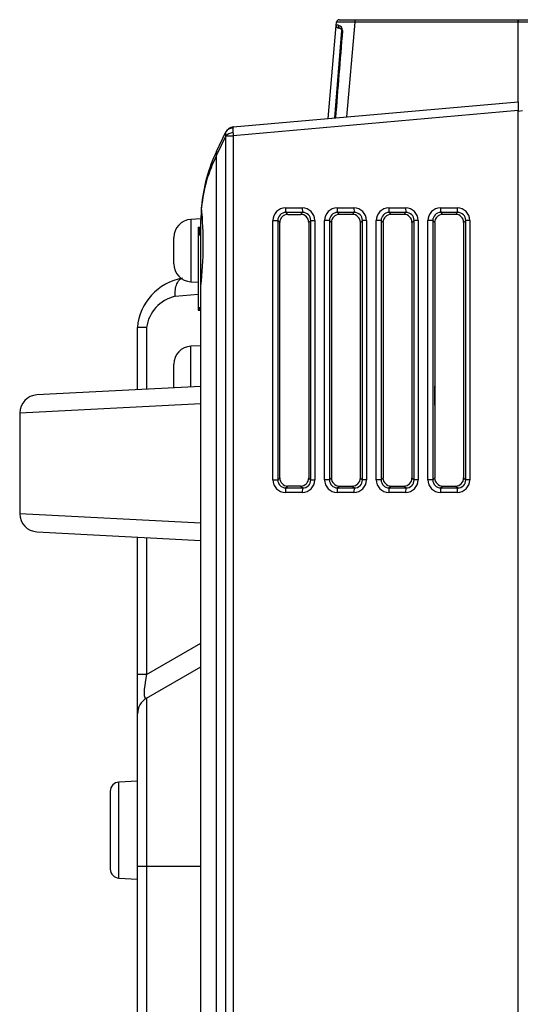
# Model space of a CAD drawing. Units: millimetres. Extents: x 268 to 3642, y 171 to 2804.
# Drawn here: x 728 to 783, y 1697 to 1806 of the extents above; entities that cross this region are included whole.
import ezdxf

# ---------------------------------------------------------------- set-up
doc = ezdxf.new("R2010")
doc.units = ezdxf.units.MM
doc.layers.add('commnet', color=7, linetype='Continuous')
doc.layers.add('DV18_デフォルト', color=7, linetype='Continuous')

# ---------------------------------------------------------------- blocks, each defined once
blk = doc.blocks.new('SE17')
at = {"layer": 'DV18_デフォルト', "color": 7, "linetype": 'Continuous'}
for p, q in [((761.72, 1795.05), (762.62, 1805.33)), ((762.62, 1805.33), (762.65, 1805.68)), ((762.95, 1805.95), (764.65, 1805.95)), ((764.65, 1805.68), (763.73, 1795.23)), ((764.65, 1805.95), (782.68, 1805.95)), ((764.65, 1805.95), (764.65, 1805.68)), ((782.68, 1805.68), (764.65, 1805.68)), ((782.68, 1805.95), (782.68, 1805.68)), ((782.68, 1805.95), (872.71, 1805.95)), ((782.68, 1805.68), (782.68, 1805.95)), ((782.68, 1796.9), (782.68, 1805.68)), ((782.68, 1796.9), (782.68, 1805.68)), ((872.71, 1805.68), (782.68, 1805.68)), ((763.2, 1804.75), (762.41, 1795.11)), ((763.1, 1805), (762.91, 1805.01)), ((751.24, 1794.12), (782.68, 1796.9)), ((782.68, 1796.9), (782.68, 1795.91)), ((782.68, 1795.91), (751.24, 1793.12)), ((782.68, 1691.43), (782.68, 1795.91)), ((783.18, 1795.9), (782.68, 1795.8)), ((749.4, 1791.41), (750.43, 1793.56)), ((750.43, 1793.12), (749.4, 1790.98)), ((750.43, 1793.56), (750.43, 1793.56)), ((750.43, 1528.45), (750.43, 1793.12)), ((750.43, 1793.12), (750.43, 1793.12)), ((750.43, 1793.12), (751.24, 1793.12)), ((751.24, 1793.12), (751.24, 1528.45)), ((749.4, 1691.24), (749.4, 1790.98)), ((747.74, 1785.32), (747.74, 1785.23)), ((757.02, 1785.17), (758.86, 1785.17)), ((757.06, 1784.67), (757.27, 1784.45)), ((758.9, 1784.67), (757.06, 1784.67)), ((757.27, 1784.45), (758.68, 1784.45)), ((758.68, 1784.45), (758.9, 1784.67)), ((762.72, 1785.17), (764.56, 1785.17)), ((762.76, 1784.67), (762.97, 1784.45)), ((764.6, 1784.67), (762.76, 1784.67)), ((764.38, 1784.45), (762.97, 1784.45)), ((764.38, 1784.45), (764.6, 1784.67)), ((768.42, 1785.17), (770.26, 1785.17)), ((768.46, 1784.67), (768.67, 1784.45)), ((770.3, 1784.67), (768.46, 1784.67)), ((770.08, 1784.45), (768.67, 1784.45)), ((770.08, 1784.45), (770.3, 1784.67)), ((774.12, 1785.17), (775.96, 1785.17)), ((774.16, 1784.67), (774.37, 1784.45)), ((776, 1784.67), (774.16, 1784.67)), ((775.78, 1784.45), (774.37, 1784.45)), ((775.78, 1784.45), (776, 1784.67)), ((747.68, 1783.95), (746.57, 1783.9)), ((746.57, 1783.9), (746.57, 1777.01)), ((747.68, 1776.52), (747.68, 1783.8)), ((755.63, 1755.15), (755.63, 1783.76)), ((755.63, 1783.76), (756.17, 1783.76)), ((756.38, 1783.55), (756.17, 1783.76)), ((756.17, 1783.76), (756.17, 1755.15)), ((756.38, 1755.36), (756.38, 1783.55)), ((759.8, 1783.79), (759.58, 1783.57)), ((759.58, 1783.57), (759.58, 1755.34)), ((759.8, 1755.12), (759.8, 1783.79)), ((759.8, 1783.79), (760.25, 1783.79)), ((760.25, 1783.79), (760.25, 1755.12)), ((761.33, 1755.15), (761.33, 1783.76)), ((761.87, 1783.76), (761.33, 1783.76)), ((762.08, 1783.55), (761.87, 1783.76)), ((761.87, 1783.76), (761.87, 1755.15)), ((762.08, 1783.55), (762.08, 1755.36)), ((765.5, 1783.79), (765.28, 1783.57)), ((765.28, 1755.34), (765.28, 1783.57)), ((765.5, 1755.12), (765.5, 1783.79)), ((765.95, 1783.79), (765.5, 1783.79)), ((765.95, 1783.79), (765.95, 1755.12)), ((767.03, 1755.15), (767.03, 1783.76)), ((767.57, 1783.76), (767.03, 1783.76)), ((767.78, 1783.55), (767.57, 1783.76)), ((767.57, 1783.76), (767.57, 1755.15)), ((767.78, 1783.55), (767.78, 1755.36)), ((771.2, 1783.79), (770.98, 1783.57)), ((770.98, 1755.34), (770.98, 1783.57)), ((771.2, 1755.12), (771.2, 1783.79)), ((771.65, 1783.79), (771.2, 1783.79)), ((771.65, 1783.79), (771.65, 1755.12)), ((772.73, 1755.15), (772.73, 1783.76)), ((773.27, 1783.76), (772.73, 1783.76)), ((773.48, 1783.55), (773.27, 1783.76)), ((773.27, 1783.76), (773.27, 1755.15)), ((773.48, 1783.55), (773.48, 1755.36)), ((776.9, 1783.79), (776.68, 1783.57)), ((776.68, 1755.34), (776.68, 1783.57)), ((776.9, 1755.12), (776.9, 1783.79)), ((777.35, 1783.79), (776.9, 1783.79)), ((777.35, 1783.79), (777.35, 1755.12)), ((747.38, 1783.04), (747.38, 1783.04)), ((747.38, 1783.04), (747.68, 1783.04)), ((747.38, 1783.04), (747.38, 1783.04)), ((747.38, 1783.04), (747.68, 1783.04)), ((747.38, 1783.04), (747.38, 1783.04)), ((747.38, 1783.04), (747.68, 1783.04)), ((747.38, 1783.04), (747.38, 1783)), ((747.38, 1783.04), (747.68, 1783.04)), ((747.38, 1783.04), (747.38, 1783.04)), ((747.38, 1783.04), (747.68, 1783.04)), ((747.38, 1783), (747.68, 1783)), ((747.38, 1783), (747.38, 1782.93)), ((747.38, 1782.93), (747.68, 1782.93)), ((747.38, 1782.93), (747.38, 1782.84)), ((747.38, 1782.84), (747.68, 1782.84)), ((747.38, 1782.84), (747.38, 1782.73)), ((747.38, 1782.73), (747.68, 1782.73)), ((747.38, 1782.73), (747.38, 1782.6)), ((747.38, 1782.6), (747.68, 1782.6)), ((747.38, 1782.6), (747.38, 1782.48)), ((747.38, 1782.48), (747.68, 1782.48)), ((747.38, 1782.48), (747.38, 1782.43)), ((747.38, 1782.43), (747.68, 1782.43)), ((747.38, 1782.43), (747.38, 1782.38)), ((747.38, 1782.38), (747.68, 1782.38)), ((747.38, 1782.38), (747.38, 1782.33)), ((747.38, 1782.33), (747.68, 1782.33)), ((747.38, 1782.33), (747.38, 1782.28)), ((747.38, 1782.28), (747.68, 1782.28)), ((747.38, 1782.28), (747.38, 1782.24)), ((747.38, 1782.24), (747.68, 1782.24)), ((747.38, 1782.24), (747.38, 1782.19)), ((744.68, 1779.01), (744.68, 1781.9)), ((747.38, 1782.19), (747.68, 1782.19)), ((747.38, 1782.19), (747.38, 1774.17)), ((746.57, 1777.01), (747.38, 1776.97)), ((747.68, 1683.29), (747.68, 1776.57)), ((747.38, 1775.62), (744.83, 1775.4)), ((747.38, 1774.17), (747.68, 1774.17)), ((747.38, 1774.17), (747.38, 1774.08)), ((747.38, 1774.08), (747.68, 1774.08)), ((747.38, 1774.08), (747.38, 1774.01)), ((747.38, 1774.01), (747.68, 1774.01)), ((747.38, 1774.01), (747.38, 1773.96)), ((747.38, 1773.96), (747.68, 1773.96)), ((747.38, 1773.96), (747.38, 1773.91)), ((747.38, 1773.91), (747.68, 1773.91)), ((747.38, 1773.91), (747.38, 1773.88)), ((747.38, 1773.88), (747.68, 1773.88)), ((747.38, 1773.88), (747.38, 1773.87)), ((747.38, 1773.87), (747.68, 1773.87)), ((747.38, 1773.87), (747.68, 1773.87)), ((740.68, 1765.09), (740.68, 1771.95)), ((741.68, 1771.95), (740.68, 1771.95)), ((741.68, 1771.95), (741.68, 1765.14)), ((747.68, 1769.95), (746.57, 1769.9)), ((746.57, 1765.4), (746.57, 1769.9)), ((744.68, 1765.3), (744.68, 1767.9)), ((747.68, 1765.45), (729.57, 1764.51)), ((773.49, 1763.39), (773.49, 1765.49)), ((747.68, 1763.54), (727.68, 1762.51)), ((727.68, 1762.51), (727.68, 1751.4)), ((755.63, 1755.15), (756.17, 1755.15)), ((756.17, 1755.15), (756.38, 1755.36)), ((759.58, 1755.34), (759.8, 1755.12)), ((759.8, 1755.12), (760.25, 1755.12)), ((761.87, 1755.15), (761.33, 1755.15)), ((761.87, 1755.15), (762.08, 1755.36)), ((765.28, 1755.34), (765.5, 1755.12)), ((765.95, 1755.12), (765.5, 1755.12)), ((767.57, 1755.15), (767.03, 1755.15)), ((767.57, 1755.15), (767.78, 1755.36)), ((770.98, 1755.34), (771.2, 1755.12)), ((771.65, 1755.12), (771.2, 1755.12)), ((773.27, 1755.15), (772.73, 1755.15)), ((773.27, 1755.15), (773.48, 1755.36)), ((776.68, 1755.34), (776.9, 1755.12)), ((777.35, 1755.12), (776.9, 1755.12)), ((757.27, 1754.45), (757.06, 1754.24)), ((757.06, 1754.24), (758.9, 1754.24)), ((758.68, 1754.45), (757.27, 1754.45)), ((758.9, 1754.24), (758.68, 1754.45)), ((762.97, 1754.45), (762.76, 1754.24)), ((762.76, 1754.24), (764.6, 1754.24)), ((762.97, 1754.45), (764.38, 1754.45)), ((764.6, 1754.24), (764.38, 1754.45)), ((768.67, 1754.45), (768.46, 1754.24)), ((768.46, 1754.24), (770.3, 1754.24)), ((768.67, 1754.45), (770.08, 1754.45)), ((770.3, 1754.24), (770.08, 1754.45)), ((774.37, 1754.45), (774.16, 1754.24)), ((774.16, 1754.24), (776, 1754.24)), ((774.37, 1754.45), (775.78, 1754.45)), ((776, 1754.24), (775.78, 1754.45)), ((758.86, 1753.74), (757.02, 1753.74)), ((764.56, 1753.74), (762.72, 1753.74)), ((770.26, 1753.74), (768.42, 1753.74)), ((775.96, 1753.74), (774.12, 1753.74)), ((747.68, 1750.37), (727.68, 1751.4)), ((729.57, 1749.4), (747.68, 1748.45)), ((740.68, 1733.63), (740.68, 1748.82)), ((741.68, 1748.77), (741.68, 1733.63)), ((741.68, 1733.63), (747.68, 1737.09)), ((741.68, 1731.03), (747.68, 1734.5)), ((740.68, 1729.3), (740.68, 1733.63)), ((741.68, 1733.63), (740.68, 1733.63)), ((741.68, 1731.03), (741.68, 1712.45)), ((740.68, 1712.45), (740.68, 1729.3)), ((740.68, 1721.86), (738.63, 1721.75)), ((738.63, 1711.15), (738.63, 1721.75)), ((737.68, 1720.76), (737.68, 1712.15)), ((740.68, 1551.45), (740.68, 1712.45)), ((741.68, 1712.45), (740.68, 1712.45)), ((747.68, 1712.45), (741.68, 1712.45)), ((741.68, 1712.45), (741.68, 1551.45)), ((738.63, 1711.15), (740.68, 1711.05))]:
    blk.add_line(p, q, dxfattribs=at)
for centre, radius, start, end in [((762.92, 1805.31), 0.3, 175, 267), ((762.95, 1805.65), 0.3, 90, 175), ((762.74, 1804.77), 0.57, 359.3485, 78.7027), ((750.93, 1793.34), 0.54, 156.45, 203.5501), ((751.33, 1793.12), 1, 95.0616, 154.4153), ((755.89, 1793.8), 4.68, 177.8219, 183.4718), ((765.51, 1783.75), 17.84, 154.5635, 174.9479), ((763.74, 1783.73), 16.06, 153.16, 174.623), ((749.9, 1791.2), 0.542, 156.5103, 203.4894), ((765.5, 1783.76), 17.82, 165.2654, 165.5016), ((765.19, 1783.79), 17.51, 169.7988, 172.5094), ((765.19, 1783.79), 17.51, 174.9577, 179.9489), ((706.88, 1781.22), 41.06, 353.4968, 5.6105), ((746.68, 1781.9), 2, 93, 180), ((746.68, 1779.01), 2, 180, 267), ((746.66, 1771.47), 6.01, 99.6415, 175.3585), ((745.76, 1771.38), 4.13, 103.0511, 171.9489), ((746.68, 1767.9), 2, 93, 180), ((729.68, 1762.51), 2, 93, 179.5454), ((729.68, 1751.4), 2, 180.3109, 267), ((742.68, 1729.3), 2, 120, 180), ((738.68, 1720.76), 1, 93, 180), ((738.68, 1712.15), 1, 180, 267)]:
    blk.add_arc(centre, radius, start, end, dxfattribs=at)
for centre, major_axis, ratio, start_param, end_param in [((764.62, 1805.22), (-2, 0.12), 0.013013, 5.803541, 6.282799), ((764.66, 1805.65), (-2.01, 0.03), 0.012952, 4.719022, 6.282222), ((763.11, 1805.3), (-0.016, -0.3), 0.887638, 4.641348, 6.283185), ((788.73, 2080.74), (-32.38, -371.11), 0.005364, -0.731809, -0.692037), ((763.5, 1804.73), (0.299, -0.025), 0.091122, 2.257547, 3.14039), ((751.33, 1793.12), (0.902, -0.432), 0.813588, 2.06722, 3.141593), ((751.33, 1793.12), (-0.977, -0.212), 0.405473, 4.742444, 5.791143), ((751.33, 1793.12), (-0.088, 0.996), 0.087876, 0.000005, 0.538964), ((751.33, 1793.12), (-0.088, 0.996), 0.087826, 1.161105, 1.563013), ((757.02, 1783.76), (0.13, -1.4), 0.990578, 3.051171, 4.620249), ((757.06, 1783.76), (0.246, -0.878), 0.983252, 2.872122, 4.4412), ((757.27, 1783.55), (0.082, -0.901), 0.990578, 3.051171, 4.620249), ((757.06, 1785.17), (0, -0.5), 0.088226, 4.712389, 6.178054), ((758.66, 1783.55), (-0.775, -0.495), 0.97806, 2.58277, 4.133432), ((758.83, 1783.76), (-1.2, -0.77), 0.97806, 2.58277, 4.133432), ((758.91, 1785.17), (0, -0.5), 0.088226, 4.712389, 6.178054), ((758.88, 1783.76), (-0.771, -0.529), 0.961139, 2.553226, 4.103887), ((762.72, 1783.76), (0.13, -1.4), 0.990578, 3.051171, 4.620249), ((762.76, 1783.76), (0.246, -0.878), 0.983252, 2.872122, 4.4412), ((762.97, 1783.55), (0.082, -0.901), 0.990578, 3.051171, 4.620249), ((762.76, 1785.17), (0, -0.5), 0.088226, 4.712389, 6.178054), ((764.36, 1783.55), (-0.775, -0.495), 0.97806, 2.58277, 4.133432), ((764.53, 1783.76), (-1.2, -0.77), 0.97806, 2.58277, 4.133432), ((764.61, 1785.17), (0, -0.5), 0.088226, 4.712389, 6.178054), ((764.58, 1783.76), (-0.771, -0.529), 0.961139, 2.553226, 4.103887), ((768.42, 1783.76), (0.13, -1.4), 0.990578, 3.051171, 4.620249), ((768.46, 1783.76), (0.246, -0.878), 0.983252, 2.872122, 4.4412), ((768.67, 1783.55), (0.082, -0.901), 0.990578, 3.051171, 4.620249), ((768.46, 1785.17), (0, -0.5), 0.088226, 4.712389, 6.178054), ((770.06, 1783.55), (-0.775, -0.495), 0.97806, 2.58277, 4.133432), ((770.23, 1783.76), (-1.2, -0.77), 0.97806, 2.58277, 4.133432), ((770.31, 1785.17), (0, -0.5), 0.088226, 4.712389, 6.178054), ((770.28, 1783.76), (-0.771, -0.529), 0.961139, 2.553226, 4.103887), ((774.12, 1783.76), (0.13, -1.4), 0.990578, 3.051171, 4.620249), ((774.16, 1783.76), (0.246, -0.878), 0.983252, 2.872122, 4.4412), ((774.37, 1783.55), (0.082, -0.901), 0.990578, 3.051171, 4.620249), ((774.16, 1785.17), (0, -0.5), 0.088226, 4.712389, 6.178054), ((775.76, 1783.55), (-0.775, -0.495), 0.97806, 2.58277, 4.133432), ((775.93, 1783.76), (-1.2, -0.77), 0.97806, 2.58277, 4.133432), ((776.01, 1785.17), (0, -0.5), 0.088226, 4.712389, 6.178054), ((775.98, 1783.76), (-0.771, -0.529), 0.961139, 2.553226, 4.103887), ((757.02, 1755.15), (0.13, 1.4), 0.990578, 1.662936, 3.232014), ((757.06, 1755.15), (0.246, 0.878), 0.983252, 1.841985, 3.411063), ((757.27, 1755.36), (0.082, 0.901), 0.990578, 1.662936, 3.232014), ((758.66, 1755.36), (-0.775, 0.495), 0.97806, 2.149754, 3.700415), ((758.83, 1755.15), (-1.2, 0.77), 0.97806, 2.149754, 3.700415), ((758.88, 1755.15), (-0.771, 0.529), 0.961139, 2.179298, 3.72996), ((762.72, 1755.15), (0.13, 1.4), 0.990578, 1.662936, 3.232014), ((762.76, 1755.15), (0.246, 0.878), 0.983252, 1.841985, 3.411063), ((762.97, 1755.36), (0.082, 0.901), 0.990578, 1.662936, 3.232014), ((764.36, 1755.36), (-0.775, 0.495), 0.97806, 2.149754, 3.700415), ((764.53, 1755.15), (-1.2, 0.77), 0.97806, 2.149754, 3.700415), ((764.58, 1755.15), (-0.771, 0.529), 0.961139, 2.179298, 3.72996), ((768.42, 1755.15), (0.13, 1.4), 0.990578, 1.662936, 3.232014), ((768.46, 1755.15), (0.246, 0.878), 0.983252, 1.841985, 3.411063), ((768.67, 1755.36), (0.082, 0.901), 0.990578, 1.662936, 3.232014), ((770.06, 1755.36), (-0.775, 0.495), 0.97806, 2.149754, 3.700415), ((770.23, 1755.15), (-1.2, 0.77), 0.97806, 2.149754, 3.700415), ((770.28, 1755.15), (-0.771, 0.529), 0.961139, 2.179298, 3.72996), ((774.12, 1755.15), (0.13, 1.4), 0.990578, 1.662936, 3.232014), ((774.16, 1755.15), (0.246, 0.878), 0.983252, 1.841985, 3.411063), ((774.37, 1755.36), (0.082, 0.901), 0.990578, 1.662936, 3.232014), ((775.76, 1755.36), (-0.775, 0.495), 0.97806, 2.149754, 3.700415), ((775.93, 1755.15), (-1.2, 0.77), 0.97806, 2.149754, 3.700415), ((775.98, 1755.15), (-0.771, 0.529), 0.961139, 2.179298, 3.72996), ((757.06, 1753.74), (0, -0.5), 0.088226, 3.246724, 4.712389), ((758.91, 1753.74), (0, -0.5), 0.088226, 3.246724, 4.712389), ((762.76, 1753.74), (0, -0.5), 0.088226, 3.246724, 4.712389), ((764.61, 1753.74), (0, -0.5), 0.088226, 3.246724, 4.712389), ((768.46, 1753.74), (0, -0.5), 0.088226, 3.246724, 4.712389), ((770.31, 1753.74), (0, -0.5), 0.088226, 3.246724, 4.712389), ((774.16, 1753.74), (0, -0.5), 0.088226, 3.246724, 4.712389), ((776.01, 1753.74), (0, -0.5), 0.088226, 3.246724, 4.712389), ((742.68, 1735.07), (1.11, 4.06), 0.151365, 1.974845, 3.292961)]:
    blk.add_ellipse(centre, major_axis=major_axis, ratio=ratio, start_param=start_param, end_param=end_param, dxfattribs=at)
for points, knots in [([(763.06, 1805), (763.06, 1805), (763.07, 1805), (763.08, 1804.99), (763.13, 1804.95), (763.17, 1804.88), (763.2, 1804.81), (763.2, 1804.77), (763.2, 1804.75)], [0, 0, 0, 0, 0.022772, 0.21455, 0.4526, 0.765989, 0.922823, 1, 1, 1, 1]), ([(744.83, 1775.4), (744.82, 1775.65), (744.82, 1775.91), (744.89, 1776.38), (744.94, 1776.59), (745.1, 1776.96), (745.19, 1777.11), (745.41, 1777.32), (745.53, 1777.38), (745.66, 1777.39)], [0, 0, 0, 0, 0.25, 0.25, 0.5, 0.5, 0.75, 0.75, 1, 1, 1, 1])]:
    blk.add_open_spline(points, degree=3, knots=knots, dxfattribs=at)

msp = doc.modelspace()

# ---------------------------------------------------------------- block references
at = {"layer": 'commnet'}
msp.add_blockref('SE17', (0, 0), dxfattribs=at)

doc.saveas('drawing.dxf')
